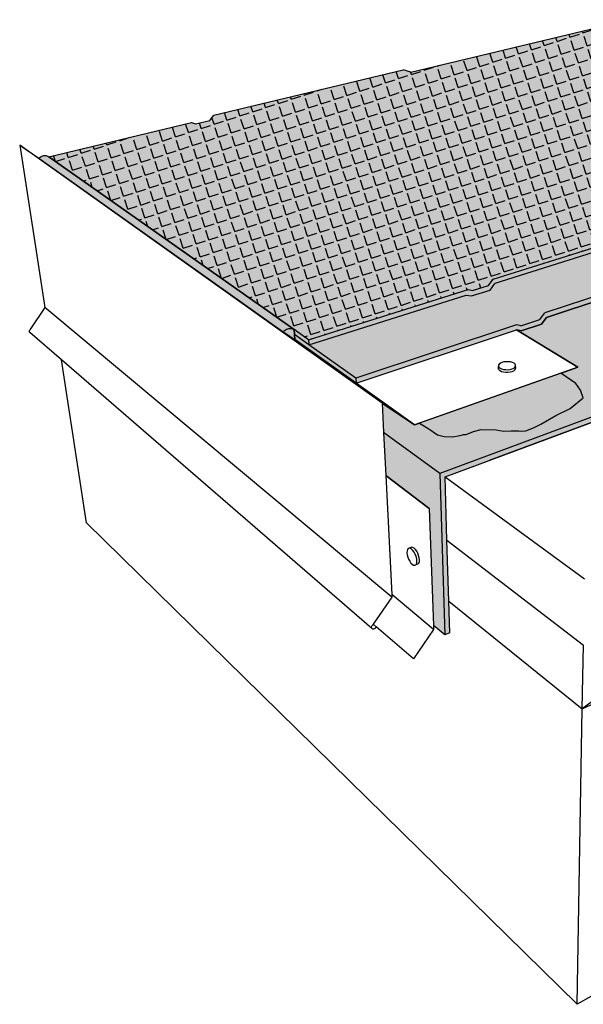
# Model space of a CAD drawing. Units: inches. Extents: x 20.6 to 76.2, y 21.1 to 61.2.
# Drawn here: x 20.6 to 43.5, y 21.1 to 61.2 of the extents above; entities that cross this region are included whole.
import ezdxf

# ---------------------------------------------------------------- set-up
doc = ezdxf.new("R2010")
doc.units = ezdxf.units.IN
doc.header["$MEASUREMENT"] = 0
for name, color, linetype in [('100 STATIC CONTENTS', 7, 'Continuous'), ('220     Membrane Foil-Film', 7, 'Continuous'), ('230     Membrane Granules', 7, 'Continuous')]:
    doc.layers.add(name, color=color, linetype=linetype)

msp = doc.modelspace()

# ---------------------------------------------------------------- hatches: boundary and pattern name
at = {"layer": '100 STATIC CONTENTS'}
h = msp.add_hatch(color=9, dxfattribs=at)
h.dxf.hatch_style = 1
h.paths.add_polyline_path([(36.514, 59.041), (36.201, 59.133), (28.512, 57.299), (28.349, 57.082), (27.766, 56.943), (27.595, 56.991), (21.799, 55.605), (31.767, 48.577), (32.358, 48.16), (38.838, 50.2), (39.02, 50.157), (39.665, 50.361), (39.862, 50.623), (48.263, 53.26), (48.584, 53.175), (58.058, 56.165), (45.413, 61.175)])
h = msp.add_hatch(color=252, dxfattribs=at)
h.dxf.hatch_style = 1
h.paths.add_polyline_path([(31.767, 48.577), (31.783, 48.371), (32.373, 47.953), (32.358, 48.16)])
h.paths.add_polyline_path([(58.036, 55.988), (58.058, 56.165), (48.584, 53.175), (48.263, 53.26), (39.862, 50.623), (39.665, 50.361), (39.02, 50.157), (38.838, 50.2), (32.358, 48.16), (32.373, 47.953), (38.758, 49.974), (38.982, 49.944), (39.736, 50.183), (39.932, 50.445), (48.133, 53.033), (48.194, 53.052), (48.515, 52.968)])
h = msp.add_hatch(color=252, dxfattribs=at)
h.dxf.hatch_style = 1
h.paths.add_polyline_path([(65.243, 53.126), (58.046, 55.992), (48.515, 52.968), (48.194, 53.052), (48.133, 53.033), (50.254, 51.992), (50.241, 51.799), (42.025, 49.069), (41.824, 48.8), (40.992, 48.523), (40.81, 48.563), (43.299, 47.044), (42.618, 46.804), (36.864, 44.775), (36.663, 44.704), (35.35, 45.579), (35.409, 44.392), (37.686, 42.727), (46.506, 46), (46.721, 46.287)])
h.paths.add_polyline_path([(35.409, 44.392), (35.497, 42.643), (37.261, 41.305), (37.431, 36.541), (37.895, 36.155), (37.686, 42.727)])
h.paths.add_polyline_path([(46.569, 45.816), (46.655, 45.941), (46.761, 46.094), (65.21, 52.938), (65.243, 53.126), (46.721, 46.287), (46.506, 46), (37.686, 42.727), (37.895, 36.155), (38.096, 36.24), (38.057, 37.536), (37.982, 40.008), (37.905, 42.586)])
at = {"layer": '100 STATIC CONTENTS', "true_color": 0xf0f0f0}
h = msp.add_hatch(color=7, dxfattribs=at)
h.dxf.hatch_style = 1
h.paths.add_polyline_path([(21.799, 55.605), (21.764, 55.624), (21.727, 55.638), (21.688, 55.647), (21.647, 55.651), (21.606, 55.649), (21.565, 55.642), (21.525, 55.63), (21.486, 55.612), (21.449, 55.59), (21.415, 55.564), (21.401, 55.55), (31.323, 48.485), (31.34, 48.501), (31.379, 48.535), (31.422, 48.563), (31.466, 48.586), (31.511, 48.603), (31.557, 48.614), (31.602, 48.619), (31.647, 48.617), (31.69, 48.61), (31.73, 48.596), (31.767, 48.577)])
h.paths.add_polyline_path([(31.767, 48.577), (31.73, 48.596), (31.69, 48.61), (31.647, 48.617), (31.602, 48.619), (31.557, 48.614), (31.511, 48.603), (31.466, 48.586), (31.422, 48.563), (31.379, 48.535), (31.34, 48.501), (31.323, 48.485), (31.799, 48.166), (31.783, 48.371)])
at = {"layer": '100 STATIC CONTENTS'}
h = msp.add_hatch(color=252, dxfattribs=at)
h.dxf.hatch_style = 1
h.paths.add_polyline_path([(39.932, 50.445), (39.736, 50.183), (38.982, 49.944), (38.758, 49.974), (32.373, 47.953), (34.279, 46.603), (40.809, 48.767), (40.991, 48.725), (41.756, 48.98), (41.958, 49.249), (50.254, 51.992), (48.133, 53.033)])
h.paths.add_polyline_path([(31.783, 48.371), (31.799, 48.166), (34.292, 46.392), (34.279, 46.603), (32.373, 47.953)])
h.paths.add_polyline_path([(40.81, 48.563), (40.992, 48.523), (41.824, 48.8), (42.025, 49.069), (50.241, 51.799), (50.254, 51.992), (41.958, 49.249), (41.756, 48.98), (40.991, 48.725), (40.809, 48.767), (34.279, 46.603), (34.292, 46.392)])
h = msp.add_hatch(color=251, dxfattribs=at)
h.dxf.hatch_style = 1
h.paths.add_polyline_path([(42.995, 45.367), (43.518, 45.8), (43.407, 46.116), (43.215, 46.381), (42.649, 46.78), (42.618, 46.804), (36.864, 44.775), (37.242, 44.543), (37.598, 44.291), (37.868, 44.229), (38.206, 44.215), (38.52, 44.269), (38.66, 44.307), (38.763, 44.307), (39.062, 44.426), (39.372, 44.51), (39.982, 44.493), (40.286, 44.442), (40.592, 44.459), (40.897, 44.458), (41.014, 44.441), (41.188, 44.458), (41.495, 44.576), (41.799, 44.726), (42.401, 45.074)])
at = {"layer": '220     Membrane Foil-Film'}
h = msp.add_hatch(dxfattribs=at)
h.set_pattern_fill('ANGLE', color=256, scale=2, angle=18)
h.set_pattern_definition([(18, (240, -60), (-0.1699593, 0.5230811), [0.4, -0.15]), (108, (240, -60), (-0.5230811, -0.1699593), [0.4, -0.15])])
h.paths.add_polyline_path([(36.514, 59.041), (36.201, 59.133), (28.512, 57.299), (28.349, 57.082), (27.766, 56.943), (27.595, 56.991), (21.799, 55.605), (31.767, 48.577), (32.358, 48.16), (38.838, 50.2), (39.02, 50.157), (39.665, 50.361), (39.862, 50.623), (48.263, 53.26), (48.584, 53.175), (58.058, 56.165), (45.413, 61.175)])
at = {"layer": '230     Membrane Granules'}
h = msp.add_hatch(dxfattribs=at)
h.set_pattern_fill('AR-SAND', color=256, scale=0.2)
h.set_pattern_definition([(37.5, (240, -60), (-0.01259867, 0.38536475), [0, -0.304, 0, -0.34, 0, -0.325]), (7.5, (240, -60), (0.3539553, 0.5644292), [0, -0.164, 0, -0.274, 0, -0.105]), (327.5, (239.754, -60), (0.62282837, 0.0011318), [0, -0.1, 0, -0.36, 0, -0.47]), (317.5, (239.754, -60), (0.6012253, 0.1755351), [0, -0.05, 0, -0.236, 0, -0.27])])
h.paths.add_polyline_path([(36.514, 59.041), (36.201, 59.133), (28.512, 57.299), (28.349, 57.082), (27.766, 56.943), (27.595, 56.991), (21.799, 55.605), (31.767, 48.577), (32.358, 48.16), (38.838, 50.2), (39.02, 50.157), (39.665, 50.361), (39.862, 50.623), (48.263, 53.26), (48.584, 53.175), (58.058, 56.165), (45.413, 61.175)])

# ---------------------------------------------------------------- linework, layer by layer
at = {"layer": '100 STATIC CONTENTS'}
for p, q in [((36.514, 59.041), (45.413, 61.175)), ((28.512, 57.299), (36.201, 59.133)), ((36.514, 59.041), (36.201, 59.133)), ((28.349, 57.082), (28.512, 57.299)), ((21.799, 55.605), (27.595, 56.991)), ((27.595, 56.991), (27.766, 56.943)), ((27.766, 56.943), (28.349, 57.082)), ((20.62, 56.077), (21.646, 49.466)), ((20.62, 56.077), (21.401, 55.55)), ((35.35, 45.579), (20.62, 56.077)), ((21.401, 55.55), (21.415, 55.564)), ((21.401, 55.55), (31.323, 48.485)), ((21.401, 55.55), (31.323, 48.485)), ((21.401, 55.55), (31.323, 48.485)), ((21.401, 55.55), (31.323, 48.485)), ((21.401, 55.55), (31.323, 48.485)), ((21.401, 55.55), (31.323, 48.485)), ((21.415, 55.564), (21.449, 55.59)), ((21.449, 55.59), (21.486, 55.612)), ((21.486, 55.612), (21.525, 55.63)), ((21.525, 55.63), (21.565, 55.642)), ((21.565, 55.642), (21.606, 55.649)), ((21.606, 55.649), (21.647, 55.651)), ((21.647, 55.651), (21.688, 55.647)), ((21.688, 55.647), (21.727, 55.638)), ((21.727, 55.638), (21.764, 55.624)), ((21.764, 55.624), (21.799, 55.605)), ((31.767, 48.577), (21.799, 55.605)), ((21.799, 55.605), (31.767, 48.577)), ((31.767, 48.577), (21.799, 55.605)), ((21.799, 55.605), (31.767, 48.577)), ((31.767, 48.577), (21.799, 55.605)), ((21.799, 55.605), (31.767, 48.577)), ((39.862, 50.623), (48.263, 53.26)), ((48.133, 53.033), (39.932, 50.445)), ((48.133, 53.033), (39.932, 50.445)), ((48.133, 53.033), (39.932, 50.445)), ((50.254, 51.992), (41.958, 49.249)), ((42.025, 49.069), (50.241, 51.799)), ((42.025, 49.069), (50.241, 51.799)), ((50.241, 51.799), (42.025, 49.069)), ((39.665, 50.361), (39.862, 50.623)), ((32.358, 48.16), (38.838, 50.2)), ((38.838, 50.2), (39.02, 50.157)), ((38.982, 49.944), (39.736, 50.183)), ((38.982, 49.944), (39.736, 50.183)), ((38.982, 49.944), (39.736, 50.183)), ((39.02, 50.157), (39.665, 50.361)), ((39.736, 50.183), (39.932, 50.445)), ((39.736, 50.183), (39.932, 50.445)), ((39.736, 50.183), (39.932, 50.445)), ((32.373, 47.953), (38.758, 49.974)), ((32.373, 47.953), (38.758, 49.974)), ((32.373, 47.953), (38.758, 49.974)), ((38.758, 49.974), (38.982, 49.944)), ((38.758, 49.974), (38.982, 49.944)), ((38.758, 49.974), (38.982, 49.944)), ((21.646, 49.466), (21.033, 48.561)), ((35.743, 37.699), (21.646, 49.466)), ((41.756, 48.98), (41.958, 49.249)), ((40.991, 48.725), (41.756, 48.98)), ((41.824, 48.8), (42.025, 49.069)), ((41.824, 48.8), (42.025, 49.069)), ((42.025, 49.069), (41.824, 48.8)), ((21.017, 48.518), (21.023, 48.54)), ((21.018, 48.496), (21.017, 48.518)), ((21.024, 48.475), (21.018, 48.496)), ((21.023, 48.54), (21.033, 48.561)), ((21.036, 48.458), (21.024, 48.475)), ((22.324, 47.342), (21.036, 48.458)), ((31.323, 48.485), (31.34, 48.501)), ((31.323, 48.485), (31.799, 48.166)), ((31.323, 48.485), (31.799, 48.166)), ((31.323, 48.485), (31.799, 48.166)), ((31.323, 48.485), (31.799, 48.166)), ((31.323, 48.485), (31.799, 48.166)), ((31.323, 48.485), (31.799, 48.166)), ((31.34, 48.501), (31.379, 48.535)), ((31.379, 48.535), (31.422, 48.563)), ((31.422, 48.563), (31.466, 48.586)), ((31.466, 48.586), (31.511, 48.603)), ((31.511, 48.603), (31.557, 48.614)), ((31.557, 48.614), (31.602, 48.619)), ((31.602, 48.619), (31.647, 48.617)), ((31.647, 48.617), (31.69, 48.61)), ((31.69, 48.61), (31.73, 48.596)), ((31.73, 48.596), (31.767, 48.577)), ((31.783, 48.371), (31.767, 48.577)), ((32.358, 48.16), (31.767, 48.577)), ((31.767, 48.577), (31.783, 48.371)), ((31.783, 48.371), (31.767, 48.577)), ((31.767, 48.577), (31.783, 48.371)), ((31.783, 48.371), (31.767, 48.577)), ((31.767, 48.577), (31.783, 48.371)), ((40.809, 48.767), (34.279, 46.603)), ((34.292, 46.392), (40.81, 48.563)), ((34.292, 46.392), (40.81, 48.563)), ((34.292, 46.392), (40.81, 48.563)), ((40.991, 48.725), (40.809, 48.767)), ((40.992, 48.523), (40.81, 48.563)), ((43.299, 47.044), (40.81, 48.563)), ((40.992, 48.523), (40.81, 48.563)), ((40.992, 48.523), (40.81, 48.563)), ((40.81, 48.563), (43.299, 47.044)), ((43.299, 47.044), (40.81, 48.563)), ((40.992, 48.523), (41.824, 48.8)), ((40.992, 48.523), (41.824, 48.8)), ((41.824, 48.8), (40.992, 48.523)), ((32.373, 47.953), (31.783, 48.371)), ((31.799, 48.166), (31.783, 48.371)), ((32.373, 47.953), (31.783, 48.371)), ((31.783, 48.371), (31.799, 48.166)), ((31.799, 48.166), (31.783, 48.371)), ((32.373, 47.953), (31.783, 48.371)), ((31.783, 48.371), (31.799, 48.166)), ((31.799, 48.166), (31.783, 48.371)), ((31.783, 48.371), (31.799, 48.166)), ((34.292, 46.392), (31.799, 48.166)), ((34.292, 46.392), (31.799, 48.166)), ((34.292, 46.392), (31.799, 48.166)), ((32.358, 48.16), (32.373, 47.953)), ((34.279, 46.603), (32.373, 47.953)), ((34.935, 36.413), (22.324, 47.342)), ((23.334, 40.719), (22.324, 47.342)), ((40.299, 47.259), (40.218, 47.238)), ((40.388, 47.269), (40.299, 47.259)), ((40.479, 47.269), (40.388, 47.269)), ((40.567, 47.257), (40.479, 47.269)), ((40.645, 47.235), (40.567, 47.257)), ((43.299, 47.044), (36.663, 44.704)), ((40.077, 47.131), (40.074, 47.088)), ((40.076, 46.984), (40.074, 47.088)), ((40.074, 47.088), (40.095, 47.047)), ((40.097, 46.942), (40.076, 46.984)), ((40.103, 47.172), (40.077, 47.131)), ((40.095, 47.047), (40.139, 47.009)), ((40.097, 46.942), (40.14, 46.905)), ((40.152, 47.209), (40.103, 47.172)), ((40.139, 47.009), (40.202, 46.978)), ((40.14, 46.905), (40.203, 46.874)), ((40.218, 47.238), (40.152, 47.209)), ((40.202, 46.978), (40.281, 46.956)), ((40.203, 46.874), (40.282, 46.852)), ((40.281, 46.956), (40.369, 46.945)), ((40.282, 46.852), (40.37, 46.84)), ((40.369, 46.945), (40.461, 46.944)), ((40.461, 46.944), (40.551, 46.954)), ((40.462, 46.839), (40.551, 46.85)), ((40.551, 46.954), (40.631, 46.975)), ((40.551, 46.85), (40.632, 46.871)), ((40.631, 46.975), (40.698, 47.005)), ((40.632, 46.871), (40.699, 46.901)), ((40.708, 47.205), (40.645, 47.235)), ((40.698, 47.005), (40.746, 47.042)), ((40.699, 46.901), (40.747, 46.938)), ((40.752, 47.168), (40.708, 47.205)), ((40.746, 47.042), (40.772, 47.084)), ((40.747, 46.938), (40.772, 46.979)), ((40.774, 47.126), (40.752, 47.168)), ((40.772, 47.084), (40.774, 47.126)), ((40.772, 46.979), (40.775, 47.022)), ((40.775, 47.022), (40.774, 47.126)), ((42.618, 46.804), (43.299, 47.044)), ((42.618, 46.804), (43.299, 47.044)), ((34.279, 46.603), (34.292, 46.392)), ((42.618, 46.804), (36.864, 44.775)), ((42.618, 46.804), (36.864, 44.775)), ((42.618, 46.804), (36.864, 44.775)), ((42.618, 46.804), (36.864, 44.775)), ((42.618, 46.804), (36.864, 44.775)), ((40.37, 46.84), (40.462, 46.839)), ((42.649, 46.78), (42.618, 46.804)), ((43.215, 46.381), (42.649, 46.78)), ((36.663, 44.704), (34.292, 46.392)), ((43.407, 46.116), (43.215, 46.381)), ((43.518, 45.8), (43.407, 46.116)), ((46.506, 46), (37.686, 42.727)), ((37.905, 42.586), (46.569, 45.816)), ((37.905, 42.586), (46.569, 45.816)), ((42.995, 45.367), (43.518, 45.8)), ((35.35, 45.579), (36.663, 44.704)), ((35.35, 45.579), (35.409, 44.392)), ((35.35, 45.579), (36.663, 44.704)), ((35.35, 45.579), (35.409, 44.392)), ((45.931, 45.578), (39.693, 43.253)), ((42.401, 45.074), (42.995, 45.367)), ((41.799, 44.726), (42.401, 45.074)), ((35.394, 44.7), (35.409, 44.392)), ((36.663, 44.704), (36.864, 44.775)), ((36.663, 44.704), (36.864, 44.775)), ((36.864, 44.775), (37.242, 44.543)), ((37.242, 44.543), (37.598, 44.291)), ((39.062, 44.426), (39.372, 44.51)), ((39.372, 44.51), (39.982, 44.493)), ((39.982, 44.493), (40.286, 44.442)), ((40.286, 44.442), (40.592, 44.459)), ((40.592, 44.459), (40.897, 44.458)), ((40.897, 44.458), (41.014, 44.441)), ((41.014, 44.441), (41.188, 44.458)), ((41.188, 44.458), (41.495, 44.576)), ((41.495, 44.576), (41.799, 44.726)), ((35.409, 44.392), (35.497, 42.643)), ((35.409, 44.392), (35.497, 42.643)), ((37.686, 42.727), (35.409, 44.392)), ((35.409, 44.392), (35.497, 42.643)), ((35.409, 44.392), (35.497, 42.643)), ((35.409, 44.392), (35.497, 42.643)), ((37.598, 44.291), (37.868, 44.229)), ((37.868, 44.229), (38.206, 44.215)), ((38.206, 44.215), (38.52, 44.269)), ((38.52, 44.269), (38.66, 44.307)), ((38.66, 44.307), (38.763, 44.307)), ((38.763, 44.307), (39.062, 44.426)), ((37.905, 42.586), (39.693, 43.253)), ((37.261, 41.305), (35.497, 42.643)), ((35.497, 42.643), (35.738, 37.797)), ((35.497, 42.643), (35.738, 37.797)), ((35.497, 42.643), (37.261, 41.305)), ((37.686, 42.727), (37.895, 36.155)), ((37.982, 40.008), (37.905, 42.586)), ((37.905, 42.586), (43.574, 38.443)), ((37.982, 40.008), (37.905, 42.586)), ((37.982, 40.008), (37.905, 42.586)), ((37.261, 41.305), (37.431, 36.541)), ((37.261, 41.305), (37.431, 36.541)), ((43.276, 21.138), (23.334, 40.719)), ((36.407, 39.667), (36.377, 39.629)), ((36.446, 39.682), (36.407, 39.667)), ((36.509, 39.707), (36.446, 39.682)), ((36.494, 39.674), (36.446, 39.682)), ((36.546, 39.643), (36.494, 39.674)), ((36.549, 39.722), (36.509, 39.707)), ((36.6, 39.591), (36.546, 39.643)), ((36.596, 39.714), (36.549, 39.722)), ((36.649, 39.683), (36.596, 39.714)), ((36.702, 39.631), (36.649, 39.683)), ((38.057, 37.536), (37.982, 40.008)), ((37.982, 40.008), (43.527, 35.738)), ((38.057, 37.536), (37.982, 40.008)), ((38.057, 37.536), (37.982, 40.008)), ((36.36, 39.571), (36.357, 39.497)), ((36.357, 39.497), (36.367, 39.413)), ((36.377, 39.629), (36.36, 39.571)), ((36.367, 39.413), (36.39, 39.323)), ((36.39, 39.323), (36.425, 39.234)), ((36.65, 39.521), (36.6, 39.591)), ((36.694, 39.438), (36.65, 39.521)), ((36.73, 39.348), (36.694, 39.438)), ((36.753, 39.561), (36.702, 39.631)), ((36.753, 39.258), (36.73, 39.348)), ((36.797, 39.478), (36.753, 39.561)), ((36.763, 39.173), (36.753, 39.258)), ((36.832, 39.389), (36.797, 39.478)), ((36.855, 39.298), (36.832, 39.389)), ((36.866, 39.213), (36.855, 39.298)), ((36.425, 39.234), (36.469, 39.152)), ((36.469, 39.152), (36.519, 39.082)), ((36.519, 39.082), (36.572, 39.03)), ((36.572, 39.03), (36.624, 38.998)), ((36.624, 38.998), (36.672, 38.989)), ((36.672, 38.989), (36.712, 39.004)), ((36.814, 39.045), (36.712, 39.004)), ((36.712, 39.004), (36.742, 39.041)), ((36.742, 39.041), (36.76, 39.099)), ((36.76, 39.099), (36.763, 39.173)), ((36.814, 39.045), (36.844, 39.082)), ((36.844, 39.082), (36.862, 39.14)), ((36.862, 39.14), (36.866, 39.213)), ((35.743, 37.699), (34.987, 36.598)), ((35.743, 37.699), (34.987, 36.598)), ((37.437, 36.382), (35.738, 37.797)), ((35.738, 37.797), (35.743, 37.699)), ((35.738, 37.797), (35.743, 37.699)), ((38.057, 37.536), (43.483, 33.156)), ((38.096, 36.24), (38.057, 37.536)), ((43.483, 33.156), (52.063, 37.172)), ((34.919, 36.455), (34.921, 36.481)), ((34.924, 36.432), (34.919, 36.455)), ((34.921, 36.481), (34.929, 36.509)), ((34.929, 36.509), (34.944, 36.535)), ((34.987, 36.598), (34.944, 36.535)), ((35.112, 36.49), (34.987, 36.598)), ((35.112, 36.49), (34.987, 36.598)), ((35.073, 36.433), (35.112, 36.49)), ((36.617, 35.191), (35.112, 36.49)), ((37.431, 36.541), (37.437, 36.382)), ((37.895, 36.155), (37.431, 36.541)), ((48.001, 36.49), (43.483, 33.156)), ((34.935, 36.413), (34.924, 36.432)), ((34.952, 36.399), (34.935, 36.413)), ((34.973, 36.392), (34.952, 36.399)), ((34.998, 36.393), (34.973, 36.392)), ((35.024, 36.4), (34.998, 36.393)), ((35.049, 36.414), (35.024, 36.4)), ((35.073, 36.433), (35.049, 36.414)), ((37.437, 36.382), (36.617, 35.191)), ((38.096, 36.24), (37.895, 36.155)), ((43.483, 33.156), (43.527, 35.738)), ((43.276, 21.138), (43.483, 33.156)), ((51.007, 25.518), (43.276, 21.138))]:
    msp.add_line(p, q, dxfattribs=at)

doc.saveas('drawing.dxf')
